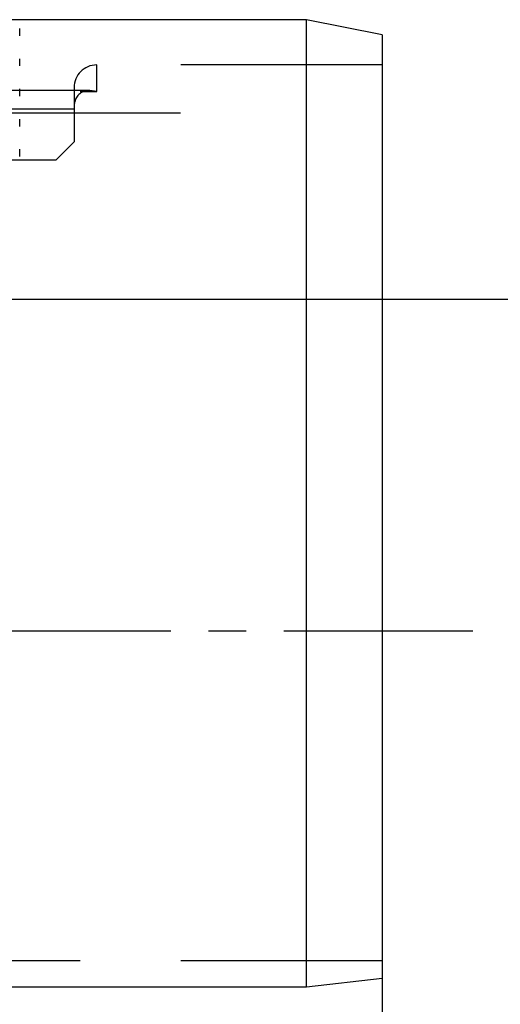
# Paper-space layout 'Blatt1' of a CAD drawing. Units: millimetres. Extents: x 0 to 210, y 0 to 297.
# Drawn here: x 150 to 166, y 210 to 243 of the extents above; entities that cross this region are included whole.
import ezdxf
from ezdxf.enums import TextEntityAlignment as Align

# ---------------------------------------------------------------- set-up
doc = ezdxf.new("R2010")
doc.units = ezdxf.units.MM
doc.linetypes.add('CENTER', pattern=[10, 6.25, -1.25, 1.25, -1.25])
doc.linetypes.add('HIDDEN', pattern=[10, 6.667, -3.333])
doc.layers.add('LAYER0', color=7, linetype='Continuous')
doc.styles.add('VISI1-courier new', font='txt')
doc.dimstyles.new('VisiStyle', dxfattribs={"dimtxt": 4, "dimasz": 0, "dimexe": 3, "dimexo": 0, "dimgap": 1.5, "dimtad": 1, "dimdsep": 46, "dimtxsty": 'VISI1-courier new', "dimsah": 1, "dimcen": 0, "dimclrt": 7, "dimadec": 3, "dimazin": 2, "dimtfac": 0.8, "dimtmove": 0, "dimatfit": 3, "dimfxl": 1, "dimtolj": 1, "dimtzin": 4, "dimarcsym": 0})

# ---------------------------------------------------------------- blocks, each defined once
blk = doc.blocks.new('Plotview 3')
at = {"layer": 'LAYER0', "color": 4, "linetype": 'Continuous'}
for p, q in [((159.874, 242.55), (149.864, 242.55)), ((162.374, 242.05), (159.874, 242.55)), ((159.874, 210.506), (159.874, 242.55)), ((162.374, 242.05), (162.374, 210.797)), ((162.374, 210.797), (159.874, 210.506)), ((159.874, 210.506), (132.374, 210.506))]:
    blk.add_line(p, q, dxfattribs=at)
at = {"layer": 'LAYER0', "color": 2, "linetype": 'HIDDEN'}
for p, q in [((150.374, 242.016), (150.374, 242.256)), ((150.374, 241.016), (150.374, 241.256)), ((162.374, 241.05), (152.924, 241.05)), ((152.924, 240.17), (152.924, 241.05)), ((132.374, 240.17), (152.924, 240.17)), ((152.701, 240.205), (132.386, 240.205)), ((150.374, 240.016), (150.374, 240.256)), ((152.174, 240.3), (152.174, 239.667)), ((152.924, 240.17), (152.7, 240.205)), ((152.174, 239.591), (133.124, 239.591)), ((152.174, 239.667), (152.174, 239.591)), ((152.174, 239.591), (152.174, 238.5)), ((150.374, 239.016), (150.374, 239.256)), ((133.124, 238.49), (152.164, 238.49)), ((152.164, 238.49), (151.574, 237.9)), ((152.164, 238.49), (152.174, 238.5)), ((150.374, 238.016), (150.374, 238.257)), ((151.574, 237.9), (133.124, 237.9)), ((162.374, 211.379), (132.374, 211.379))]:
    blk.add_line(p, q, dxfattribs=at)
at = {"layer": 'LAYER0', "color": 100, "linetype": 'CENTER'}
for p, q in [((155.701, 239.455), (129.386, 239.455)), ((165.374, 222.298), (125.374, 222.298))]:
    blk.add_line(p, q, dxfattribs=at)
at = {"layer": 'LAYER0', "color": 2, "linetype": 'HIDDEN', "flags": 128}
blk.add_lwpolyline([(152.7, 240.205), (152.674, 240.205), (152.607, 240.198), (152.546, 240.186), (152.491, 240.167), (152.441, 240.145), (152.402, 240.122), (152.366, 240.096), (152.333, 240.067), (152.303, 240.037), (152.277, 240.004), (152.254, 239.97), (152.235, 239.936), (152.218, 239.901), (152.205, 239.864), (152.193, 239.826), (152.185, 239.788), (152.178, 239.748), (152.175, 239.708), (152.174, 239.667)], dxfattribs=at)
at = {"layer": 'LAYER0', "color": 2, "linetype": 'HIDDEN'}
blk.add_arc((152.924, 240.3), 0.75, 90, 180, dxfattribs=at)
blk = doc.blocks.new('ArrowheadClosed')
at = {"color": 0}
blk.add_solid([(0, 0), (-1, 0.176), (-1, -0.176)], dxfattribs=at)
blk = doc.blocks.new('*D24')
at = {"layer": 'LAYER0', "color": 56, "linetype": 'Continuous'}
for p, q in [((144.61, 237.901), (144.61, 230.291)), ((149.997, 237.937), (149.997, 230.291)), ((144.61, 233.291), (134.61, 233.291)), ((144.61, 233.291), (149.997, 233.291)), ((149.997, 233.291), (182.194, 233.291))]:
    blk.add_line(p, q, dxfattribs=at)
at = {"layer": 'LAYER0', "color": 56, "linetype": 'Continuous', "extrusion": (0, 0, -1), "xscale": 2.835640909808854, "yscale": 2.835640909808854, "zscale": 2.835640909808854}
blk.add_blockref('ArrowheadClosed', (-144.61, 233.291), dxfattribs=at)
at = {"layer": 'LAYER0', "color": 56, "linetype": 'Continuous', "xscale": 2.835640909808854, "yscale": 2.835640909808854, "zscale": 2.835640909808854}
blk.add_blockref('ArrowheadClosed', (149.997, 233.291), dxfattribs=at)
at = {"layer": 'LAYER0', "color": 230, "linetype": 'Continuous', "style": 'VISI1-courier new', "width": 0.931767}
blk.add_text('%%uC', height=4, dxfattribs=at).set_placement((177.781, 234.791), (181.694, 234.791), align=Align.FIT)
blk = doc.blocks.new('*D26')
at = {"layer": 'LAYER0', "color": 56, "linetype": 'Continuous'}
for p, q in [((162.374, 222.298), (162.374, 190.219)), ((132.374, 201.098), (132.374, 190.219)), ((132.374, 193.219), (162.374, 193.219))]:
    blk.add_line(p, q, dxfattribs=at)
at = {"layer": 'LAYER0', "color": 56, "linetype": 'Continuous', "extrusion": (0, 0, -1), "xscale": 2.835640909808854, "yscale": 2.835640909808854, "zscale": 2.835640909808854}
blk.add_blockref('ArrowheadClosed', (-132.374, 193.219), dxfattribs=at)
at = {"layer": 'LAYER0', "color": 56, "linetype": 'Continuous', "xscale": 2.835640909808854, "yscale": 2.835640909808854, "zscale": 2.835640909808854}
blk.add_blockref('ArrowheadClosed', (162.374, 193.219), dxfattribs=at)
at = {"layer": 'LAYER0', "color": 230, "linetype": 'Continuous', "style": 'VISI1-courier new', "width": 0.931767}
blk.add_text('%%uD', height=4, dxfattribs=at).set_placement((145.417, 194.719), (149.33, 194.719), align=Align.FIT)

psp = doc.layouts.new('Blatt1')

# ---------------------------------------------------------------- block references
at = {"layer": 'LAYER0', "color": 4, "linetype": 'Continuous'}
psp.add_blockref('Plotview 3', (0, 0), dxfattribs=at)

# ---------------------------------------------------------------- dimensions: what is measured, and where the dimension line sits
at = {"layer": 'LAYER0', "color": 56, "linetype": 'Continuous'}
for base, p1, p2, text, picture, middle in [((182.194, 233.291), (144.61, 237.901), (149.997, 237.937), '%%u <> C', '*D24', (183.194, 234.791)), ((132.374, 193.219), (132.374, 201.098), (162.374, 222.298), '%%u <> D', '*D26', (150.83, 194.719))]:
    dim = psp.add_linear_dim(base=base, p1=p1, p2=p2, text=text, dimstyle='VisiStyle', override={"dimasz": 2.835641, "dimjust": 0, "dimclrt": 230, "dimatfit": 1}, dxfattribs=at)
    dim.commit()
    dim.dimension.update_dxf_attribs({"geometry": picture, "text_midpoint": middle, "dimtype": 160})

doc.saveas('drawing.dxf')
